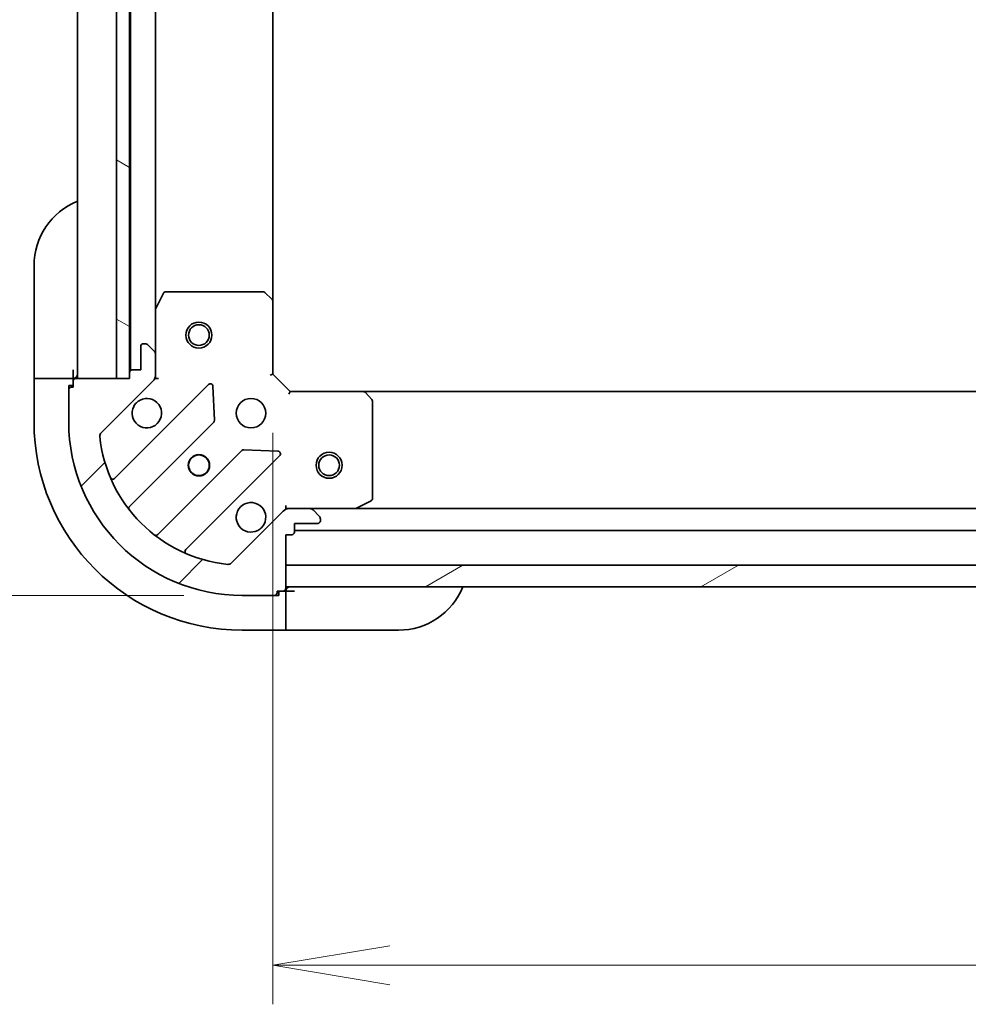
# Model space of a CAD drawing. Units: millimetres. Extents: x 65 to 7228, y 36 to 1441.
# Drawn here: x 2040 to 2149, y 1052 to 1165 of the extents above; entities that cross this region are included whole.
import ezdxf

# ---------------------------------------------------------------- set-up
doc = ezdxf.new("R2010")
doc.units = ezdxf.units.MM
doc.header["$LTSCALE"] = 4.5
doc.layers.get('Defpoints').update_dxf_attribs({"lineweight": 25})
for name, color, linetype, lineweight in [('Dimension (ISO)', 7, 'Continuous', 18), ('Hatch (ISO)', 1, 'Continuous', 18), ('Visible (ISO)', 7, 'Continuous', 35)]:
    doc.layers.add(name, color=color, linetype=linetype, lineweight=lineweight)
doc.styles.add('Note Text (TK)', font='MS PGothic.ttf')
doc.dimstyles.new('Default - Method 1b (TK)', dxfattribs={"dimscale": 4.5, "dimtxt": 2.5, "dimasz": 2.5, "dimexe": 1, "dimexo": 1.499999999999999, "dimgap": 1, "dimtad": 1, "dimtoh": 1, "dimdsep": 46, "dimtxsty": 'Note Text (TK)', "dimblk": 'OPEN', "dimcen": 0.09, "dimdle": 5, "dimclrd": 100, "dimclre": 100, "dimclrt": 7, "dimadec": 1, "dimazin": 1, "dimtfac": 1, "dimtmove": 0, "dimatfit": 3, "dimldrblk": 'OPEN', "dimfxl": 1, "dimtolj": 1, "dimlwd": -1, "dimlwe": -1, "dimarcsym": 0})

# ---------------------------------------------------------------- blocks, each defined once
blk = doc.blocks.new('_Open')
at = {"color": 0, "linetype": 'ByBlock', "lineweight": -2}
for p, q in [((-1, 0.1666666666666666), (0, 0)), ((-1, -0.1666666666666666), (0, 0)), ((0, 0), (-1, 0))]:
    blk.add_line(p, q, dxfattribs=at)
blk = doc.blocks.new('*D28')
at = {"layer": 'Defpoints', "color": 0}
for p in [(2065.617045203521, 1258.875735289586), (2007.467045203521, 1098.875735289587), (2065.617045203519, 1098.875735289587)]:
    blk.add_point(p, dxfattribs=at)
at = {"layer": 'Dimension (ISO)', "color": 100}
for p, q in [((2058.867045203522, 1258.875735289586), (2002.96704520352, 1258.875735289586)), ((2007.467045203521, 1245.375735289586), (2007.467045203521, 1112.375735289587)), ((2058.867045203519, 1098.875735289587), (2002.96704520352, 1098.875735289587))]:
    blk.add_line(p, q, dxfattribs=at)
at = {"layer": 'Dimension (ISO)', "color": 100, "xscale": 13.5, "yscale": 13.5, "zscale": 13.5}
for p, rotation in [((2007.467045203521, 1258.875735289586), 90), ((2007.467045203521, 1098.875735289587), 270)]:
    blk.add_blockref('_Open', p, dxfattribs=dict(at, rotation=rotation))
at = {"layer": 'Dimension (ISO)', "color": 7, "insert": (1995.115056567157, 1054.022042107768), "char_height": 11.25, "attachment_point": 4, "rotation": 90, "style": 'Note Text (TK)'}
blk.add_mtext('\\A1;\\fMS PGothic|b0|i0;{\\H12.4500;160±0.5 (ケース外形 / External)}', dxfattribs=at)
blk = doc.blocks.new('*D31')
at = {"layer": 'Defpoints', "color": 0}
for p in [(2069.117045203518, 1124.375735289586), (2322.117045203517, 1124.375735289586), (2322.117045203517, 1056.265622794749)]:
    blk.add_point(p, dxfattribs=at)
at = {"layer": 'Dimension (ISO)', "color": 100}
for p, q in [((2069.117045203518, 1117.625735289586), (2069.117045203518, 1051.765622794749)), ((2322.117045203517, 1117.625735289586), (2322.117045203517, 1051.765622794749)), ((2082.617045203518, 1056.265622794749), (2308.617045203517, 1056.265622794749))]:
    blk.add_line(p, q, dxfattribs=at)
at = {"layer": 'Dimension (ISO)', "color": 100, "xscale": 13.5, "yscale": 13.5, "zscale": 13.5, "rotation": 180}
blk.add_blockref('_Open', (2069.117045203518, 1056.265622794749), dxfattribs=at)
at = {"layer": 'Dimension (ISO)', "color": 100, "xscale": 13.5, "yscale": 13.5, "zscale": 13.5}
blk.add_blockref('_Open', (2322.117045203517, 1056.265622794749), dxfattribs=at)
at = {"layer": 'Dimension (ISO)', "color": 7, "insert": (2182.954829294427, 1066.990622794749), "char_height": 11.25, "attachment_point": 4, "style": 'Note Text (TK)'}
blk.add_mtext('\\A1;\\fMS PGothic|b0|i0;{\\H12.4500;253', dxfattribs=at)

msp = doc.modelspace()

# ---------------------------------------------------------------- hatches: boundary and pattern name
at = {"layer": 'Hatch (ISO)'}
h = msp.add_hatch(dxfattribs=at)
h.set_pattern_fill('ANSI31', color=256, scale=127, angle=105.00024553567, style=0)
h.set_pattern_definition([(150.00024553567, (1762.25, -4), (-7.937441083510292, -13.74818730036083), [])])
h.paths.add_polyline_path([(2052.61704520352, 1233.875735289586), (2051.11704520352, 1233.875735289586), (2051.117045203521, 1123.875735289586), (2052.617045203521, 1123.875735289586), (2052.617045203521, 1124.575735289586), (2052.61704520352, 1233.175735289586)])
h = msp.add_hatch(dxfattribs=at)
h.set_pattern_fill('ANSI31', color=256, scale=127, style=0)
h.set_pattern_definition([(45, (1762.25, -4), (-11.22532015133644, 11.22532015133644), [])])
edge = h.paths.add_edge_path()
edge.add_ellipse((2054.617045203518, 1124.28994885196), major_axis=(0.7071067811865465, 0.7071067811865493), ratio=1, start_angle=269.9999999999999, end_angle=314.9999999999999)
edge.add_line((2055.617045203518, 1124.28994885196), (2055.617045203518, 1126.6686285084))
edge.add_ellipse((2055.117045203518, 1126.6686285084), major_axis=(1e-16, 0.5000000000000006), ratio=1, start_angle=270, end_angle=315)
edge.add_line((2055.470598594111, 1127.022181898993), (2054.763491812924, 1127.72928868018))
edge.add_ellipse((2054.409938422331, 1127.375735289587), major_axis=(-0.3535533905932752, 0.3535533905932753), ratio=1, start_angle=269.9999999999978, end_angle=315)
edge.add_line((2054.409938422331, 1127.875735289586), (2054.217045203518, 1127.875735289586))
edge.add_ellipse((2054.217045203518, 1127.575735289586), major_axis=(-0.299999999999998, 2.3e-15), ratio=1, start_angle=270.0000000000004, end_angle=360.0000000000022)
edge.add_line((2053.917045203518, 1127.575735289586), (2053.917045203518, 1124.875735289586))
edge.add_line((2053.917045203518, 1124.875735289587), (2052.917045203518, 1124.875735289587))
edge.add_ellipse((2052.917045203518, 1124.575735289586), major_axis=(-0.3000000000000003, 2.3e-15), ratio=1, start_angle=270.0000000000004, end_angle=360.0000000000004)
edge.add_line((2052.617045203518, 1124.575735289586), (2052.617045203518, 1123.875735289586))
edge.add_line((2052.617045203518, 1123.875735289587), (2051.117045203521, 1123.875735289587))
edge.add_line((2051.117045203521, 1123.875735289587), (2046.417045203519, 1123.875735289587))
edge.add_ellipse((2046.417045203518, 1123.575735289587), major_axis=(-0.3000000000000014, -4.4e-15), ratio=1, start_angle=270.0000000000025, end_angle=359.9999999999958)
edge.add_line((2046.117045203518, 1123.575735289587), (2046.117045203518, 1122.875735289587))
edge.add_line((2046.117045203518, 1122.875735289587), (2045.917045203518, 1122.875735289587))
edge.add_ellipse((2045.917045203518, 1122.575735289587), major_axis=(-0.3000000000000003, 2.3e-15), ratio=1, start_angle=270.0000000000004, end_angle=360.0000000000004)
edge.add_line((2045.617045203518, 1122.575735289587), (2045.617045203518, 1118.875735289587))
edge.add_ellipse((2065.617045203518, 1118.875735289586), major_axis=(1.11e-14, -20.00000000000001), ratio=1, start_angle=269.9999999999999, end_angle=360)
edge.add_line((2065.617045203518, 1098.875735289587), (2069.317045203518, 1098.875735289587))
edge.add_ellipse((2069.317045203518, 1099.175735289586), major_axis=(0.299999999999998, 0), ratio=1, start_angle=269.9999999999966, end_angle=360)
edge.add_line((2069.617045203518, 1099.175735289586), (2069.617045203518, 1099.375735289586))
edge.add_line((2069.617045203518, 1099.375735289586), (2070.317045203518, 1099.375735289586))
edge.add_ellipse((2070.317045203518, 1099.675735289586), major_axis=(0.299999999999998, -2.3e-15), ratio=1, start_angle=270.0000000000004, end_angle=360.0000000000004)
edge.add_line((2070.617045203518, 1099.675735289586), (2070.617045203518, 1099.875735289587))
edge.add_line((2070.617045203518, 1099.875735289587), (2070.617045203518, 1102.375735289587))
edge.add_line((2070.617045203518, 1102.375735289586), (2070.617045203518, 1105.875735289586))
edge.add_line((2070.617045203518, 1105.875735289586), (2071.317045203518, 1105.875735289586))
edge.add_ellipse((2071.317045203518, 1106.175735289586), major_axis=(0.299999999999998, 0), ratio=1, start_angle=270, end_angle=360)
edge.add_line((2071.617045203518, 1106.175735289586), (2071.617045203518, 1107.175735289586))
edge.add_line((2071.617045203518, 1107.175735289587), (2074.317045203518, 1107.175735289587))
edge.add_ellipse((2074.317045203518, 1107.475735289586), major_axis=(0.299999999999998, -2.3e-15), ratio=1, start_angle=269.999999999997, end_angle=360.0000000000022)
edge.add_line((2074.617045203518, 1107.475735289586), (2074.617045203518, 1107.6686285084))
edge.add_ellipse((2074.117045203518, 1107.6686285084), major_axis=(1e-16, 0.4999999999999984), ratio=1, start_angle=270, end_angle=315)
edge.add_line((2074.470598594111, 1108.022181898993), (2073.763491812925, 1108.72928868018))
edge.add_ellipse((2073.409938422331, 1108.375735289586), major_axis=(-0.353553390593274, 0.3535533905932731), ratio=1, start_angle=269.9999999999964, end_angle=314.9999999999999)
edge.add_line((2073.409938422331, 1108.875735289587), (2071.031258765891, 1108.875735289587))
edge.add_ellipse((2071.031258765891, 1107.875735289587), major_axis=(-0.9999999999999943, 2.3e-15), ratio=1, start_angle=270.0000000000001, end_angle=315.0000000000005)
edge.add_line((2070.324151984705, 1108.582842070773), (2064.346167205341, 1102.60485729141))
edge.add_ellipse((2063.992613814748, 1102.958410682003), major_axis=(-0.3535533905932712, -0.3535533905932733), ratio=1, start_angle=39.172893488880504, end_angle=89.99999999999687, ccw=False)
edge.add_ellipse((2065.617045203518, 1118.875735289586), major_axis=(-16.41474100157035, 1.675194869668971), ratio=1, start_angle=11.65421302223848, end_angle=90, ccw=False)
edge.add_ellipse((2049.699720595935, 1117.251303900816), major_axis=(-0.0507634808990599, 0.4974163939869802), ratio=1, start_angle=39.172893488880675, end_angle=90.0000000000021, ccw=False)
edge.add_line((2049.346167205341, 1117.60485729141), (2055.324151984704, 1123.582842070773))
h = msp.add_hatch(dxfattribs=at)
h.set_pattern_fill('ANSI31', color=256, scale=127, angle=-14.99997778074499, style=0)
h.set_pattern_definition([(30.000022219255, (1762.25, -4), (-7.937505331521658, 13.74815020692112), [])])
h.paths.add_polyline_path([(2320.617045203518, 1099.875735289587), (2320.617045203518, 1102.375735289586), (2070.617045203518, 1102.375735289586), (2070.617045203518, 1099.875735289587)])

# ---------------------------------------------------------------- linework, layer by layer
at = {"layer": 'Visible (ISO)'}
for p, q in [((2046.617045203518, 1233.875735289586), (2046.617045203518, 1123.875735289586)), ((2051.11704520352, 1233.875735289586), (2051.11704520352, 1123.875735289586)), ((2052.617045203521, 1123.875735289586), (2052.61704520352, 1233.875735289586)), ((2052.717045203518, 1232.952128491838), (2052.717045203518, 1124.799342087337)), ((2055.617045203518, 1131.804914896336), (2055.617045203518, 1225.946555682836)), ((2069.117045203518, 1132.812337824325), (2069.117045203518, 1224.939132754848)), ((2041.617045203521, 1124.875735289588), (2041.617045203521, 1136.875735289588)), ((2056.534127242843, 1133.709899368236), (2055.648717046218, 1131.939078974986)), ((2067.998827127139, 1133.875735289586), (2056.802455400143, 1133.875735289586)), ((2069.02170159823, 1133.03169087332), (2068.203483521852, 1133.795088338581)), ((2069.117045203518, 1124.375735289586), (2069.117045203518, 1132.812337824325)), ((2055.617045203518, 1131.804914896336), (2055.617045203518, 1126.6686285084)), ((2054.409938422331, 1127.875735289586), (2054.217045203518, 1127.875735289586)), ((2055.470598594112, 1127.022181898993), (2054.763491812925, 1127.72928868018)), ((2053.917045203518, 1127.575735289586), (2053.917045203518, 1124.875735289586)), ((2055.617045203518, 1124.289948851959), (2055.617045203518, 1126.6686285084)), ((2041.617045203521, 1124.875735289588), (2041.617045203521, 1123.875735289588)), ((2046.117045203521, 1123.875735289588), (2046.117045203521, 1124.875735289588)), ((2052.617045203518, 1124.575735289586), (2052.617045203518, 1123.875735289586)), ((2053.917045203518, 1124.875735289586), (2052.917045203518, 1124.875735289586)), ((2068.817045203518, 1124.251471220874), (2069.117045203518, 1124.375735289586)), ((2071.117045203518, 1122.375735289586), (2069.117045203518, 1124.375735289586)), ((2041.617045203521, 1123.875735289588), (2041.617045203521, 1118.875735289588)), ((2041.617045203521, 1123.875735289588), (2041.763491812927, 1123.875735289588)), ((2043.470598594114, 1123.875735289588), (2041.763491812927, 1123.875735289588)), ((2043.470598594114, 1123.875735289588), (2043.824151984707, 1123.875735289588)), ((2046.117045203521, 1123.875735289588), (2043.824151984707, 1123.875735289588)), ((2046.117045203521, 1123.575735289587), (2046.117045203521, 1123.875735289588)), ((2046.117045203518, 1123.575735289586), (2046.117045203518, 1122.875735289587)), ((2052.617045203518, 1123.875735289586), (2046.417045203518, 1123.875735289586)), ((2049.346167205341, 1117.60485729141), (2055.324151984705, 1123.582842070773)), ((2061.727868702494, 1123.186558788562), (2050.90452819207, 1112.363218278138)), ((2051.117045203521, 1123.875735289586), (2052.617045203521, 1123.875735289586)), ((2055.617045203518, 1123.875735289586), (2055.527224924643, 1123.875735289586)), ((2055.617045203518, 1124.28983000574), (2055.617045203518, 1123.875735289586)), ((2055.617045203518, 1123.875735289586), (2055.967310950032, 1123.875735289589)), ((2045.61704520352, 1123.075735289588), (2046.117045203521, 1123.075735289588)), ((2045.61704520352, 1122.575735289587), (2045.61704520352, 1123.075735289588)), ((2045.617045203518, 1122.575735289586), (2045.617045203518, 1118.875735289586)), ((2046.117045203518, 1122.875735289587), (2045.917045203518, 1122.875735289587)), ((2062.411287306581, 1119.05786534279), (2062.239715203324, 1122.987512570416)), ((2071.117045203518, 1122.375735289586), (2070.992781134807, 1122.075735289586)), ((2079.553647738257, 1122.375735289586), (2071.117045203518, 1122.375735289586)), ((2311.680442668778, 1122.375735289587), (2079.553647738257, 1122.375735289587)), ((2080.536398252513, 1121.46217360792), (2079.773000787252, 1122.280391684299)), ((2080.617045203518, 1110.061145486211), (2080.617045203518, 1121.257517213208)), ((2052.624269783084, 1109.133212400847), (2062.323704874462, 1118.832647492224)), ((2065.573957406156, 1115.58239496053), (2055.874522314779, 1105.882959869153)), ((2069.728822484347, 1115.498405289393), (2065.799175256721, 1115.669977392649)), ((2059.10452819207, 1104.163218278138), (2069.927868702494, 1114.986558788563)), ((2078.680388888918, 1108.907407132286), (2080.451209282168, 1109.792817328911)), ((2070.324151984705, 1108.582842070773), (2064.346167205341, 1102.60485729141)), ((2070.61704520352, 1109.2260010361), (2070.617045203518, 1108.875735289587)), ((2070.617045203518, 1108.785915010711), (2070.617045203518, 1108.875735289587)), ((2070.617045203518, 1108.875735289587), (2071.031139919671, 1108.875735289587)), ((2073.409938422331, 1108.875735289587), (2071.031258765891, 1108.875735289587)), ((2073.409938422331, 1108.875735289587), (2078.546224810268, 1108.875735289587)), ((2074.470598594111, 1108.022181898993), (2073.763491812925, 1108.72928868018)), ((2312.687865596766, 1108.875735289586), (2078.546224810268, 1108.875735289586)), ((2074.617045203518, 1107.475735289586), (2074.617045203518, 1107.6686285084)), ((2071.617045203518, 1106.175735289586), (2071.617045203518, 1107.175735289587)), ((2071.617045203518, 1107.175735289587), (2074.317045203518, 1107.175735289587)), ((2071.617045203518, 1106.375735289586), (2319.617045203518, 1106.375735289586)), ((2070.617045203518, 1099.675735289586), (2070.617045203518, 1105.875735289587)), ((2070.617045203518, 1105.875735289587), (2071.317045203518, 1105.875735289587)), ((2320.617045203518, 1102.375735289586), (2070.617045203518, 1102.375735289586)), ((2070.617045203518, 1102.375735289586), (2070.617045203518, 1099.875735289586)), ((2069.617045203518, 1099.175735289587), (2069.617045203518, 1099.375735289586)), ((2069.617045203518, 1099.375735289586), (2070.317045203518, 1099.375735289586)), ((2069.817045203521, 1099.375735289588), (2069.817045203521, 1098.875735289588)), ((2070.617045203521, 1099.375735289588), (2070.317045203518, 1099.375735289588)), ((2070.617045203518, 1099.875735289586), (2320.617045203518, 1099.875735289586)), ((2071.617045203521, 1099.375735289588), (2070.617045203521, 1099.375735289588)), ((2070.617045203521, 1097.082842070775), (2070.617045203521, 1099.375735289588)), ((2065.617045203518, 1098.875735289587), (2069.317045203518, 1098.875735289587)), ((2069.817045203521, 1098.875735289588), (2069.317045203518, 1098.875735289588)), ((2070.617045203521, 1097.082842070775), (2070.617045203521, 1096.729288680181)), ((2070.617045203521, 1095.022181898995), (2070.617045203521, 1096.729288680181)), ((2065.617045203521, 1094.875735289588), (2070.617045203521, 1094.875735289588)), ((2070.617045203521, 1095.022181898995), (2070.617045203521, 1094.875735289588)), ((2070.617045203521, 1094.875735289588), (2071.617045203521, 1094.875735289588)), ((2083.617045203521, 1094.875735289588), (2071.617045203521, 1094.875735289588))]:
    msp.add_line(p, q, dxfattribs=at)
for centre, radius in [((2060.617045203518, 1128.875735289586), 1.5), ((2060.617045203518, 1128.875735289586), 1.193275000000001), ((2066.617045203518, 1119.875735289586), 1.699999999999989), ((2075.617045203518, 1113.875735289586), 1.499999999999999), ((2060.617045203518, 1113.875735289586), 1.229499999999992), ((2060.617045203521, 1113.875735289588), 1.193274999999997), ((2075.617045203518, 1113.875735289586), 1.193274999999999)]:
    msp.add_circle(centre, radius, dxfattribs=at)
for centre, radius, start, end in [((2049.617045203521, 1136.875735289588), 7.999999999999996, 112.0243128370422, 180), ((2056.802455400143, 1133.575735289586), 0.2999999999999986, 90, 153.4349488229296), ((2067.998827127139, 1133.575735289586), 0.2999999999999978, 46.98514279480673, 89.99999999998697), ((2068.817045203518, 1132.812337824325), 0.2999999999999984, 0, 46.98514279480673), ((2055.917045203518, 1131.804914896336), 0.2999999999999981, 153.4349488229296, 180), ((2054.217045203518, 1127.575735289586), 0.2999999999999981, 90, 180), ((2054.409938422331, 1127.375735289587), 0.499999999999996, 44.99999999999165, 90), ((2055.117045203518, 1126.6686285084), 0.4999999999999969, 0, 44.99999999999338), ((2046.117045203521, 1124.375735289588), 0.4999999999999997, 270, 0), ((2052.917045203518, 1124.575735289586), 0.2999999999999981, 90, 180), ((2046.417045203518, 1123.575735289586), 0.299999999999998, 90, 180), ((2054.617045203518, 1124.289948851959), 0.999999999999992, 314.9999999999928, 0), ((2061.94000073685, 1122.974426754207), 0.2999999999999962, 2.500000000008186, 134.9999999999925), ((2045.917045203518, 1122.575735289586), 0.2999999999999981, 90, 180), ((2079.553647738257, 1122.075735289586), 0.2999999999999979, 43.01485720517603, 89.99999999998697), ((2054.617045203518, 1119.875735289586), 1.699999999999987, 152.4998288192977, 117.5001711807007), ((2080.317045203518, 1121.257517213208), 0.3000000000000007, 0, 43.014857205179), ((2065.617045203521, 1118.875735289588), 23.99999999999999, 180, 270), ((2065.617045203518, 1118.875735289586), 19.99999999999987, 180, 270), ((2062.111572840106, 1119.04477952658), 0.2999999999999976, 314.9999999999868, 2.499999999974428), ((2049.699720595935, 1117.251303900816), 0.499999999999997, 135.0000000000066, 185.8271065111129), ((2065.617045203518, 1118.875735289586), 16.49999999999989, 185.827106511119, 264.1728934888835), ((2065.786089440512, 1115.370262926174), 0.2999999999999996, 87.49999999999493, 134.9999999999896), ((2069.715736668138, 1115.198690822919), 0.2999999999999976, 314.9999999999868, 87.49999999999491), ((2050.692396157714, 1112.575350312494), 0.2999999999999984, 202.8868583965158, 315.0000000000138), ((2066.617045203518, 1107.875735289587), 1.699999999999987, 332.4998288192976, 297.5001711807007), ((2080.317045203518, 1110.061145486211), 0.2999999999999981, 296.5650511770942, 0), ((2052.83640181744, 1108.921080366491), 0.2999999999999996, 134.9999999999867, 217.9144996875381), ((2071.031258765891, 1107.875735289587), 0.9999999999999934, 90, 134.9999999999936), ((2073.409938422331, 1108.375735289586), 0.499999999999996, 44.99999999999165, 90), ((2078.546224810268, 1109.175735289587), 0.2999999999999986, 270, 296.5650511770811), ((2074.317045203518, 1107.475735289586), 0.2999999999999981, 270, 0), ((2074.117045203518, 1107.6686285084), 0.4999999999999969, 0, 44.99999999999338), ((2071.317045203518, 1106.175735289586), 0.2999999999999981, 270, 0), ((2055.662390280422, 1106.095091903509), 0.299999999999996, 232.0855003124584, 314.9999999999925), ((2059.316660226425, 1103.951086243782), 0.2999999999999985, 134.9999999999867, 247.1131416034733), ((2063.992613814748, 1102.958410682003), 0.499999999999996, 264.1728934888835, 315.0000000000084), ((2070.317045203518, 1099.675735289586), 0.2999999999999981, 270, 0), ((2071.117045203521, 1099.375735289588), 0.4999999999999996, 90, 180), ((2083.617045203521, 1102.875735289588), 7.999999999999999, 270, 337.9756871629571), ((2069.317045203518, 1099.175735289587), 0.2999999999999981, 270, 0)]:
    msp.add_arc(centre, radius, start, end, dxfattribs=at)
for points, knots in [([(2053.109129132359, 1120.66071243724), (2053.18968472289, 1120.815457158087), (2053.296117639984, 1120.958970782087), (2053.533809711017, 1121.19666285312), (2053.677323335017, 1121.303095770214), (2053.832068055864, 1121.383651360746)], [0.2789125936271497, 0.2789125936271497, 0.2789125936271497, 0.2789125936271497, 0.3293346962055642, 0.3293346962055642, 0.379756798783979, 0.379756798783979, 0.379756798783979, 0.379756798783979]), ([(2068.124961274678, 1107.090758141933), (2068.044405684145, 1106.936013421086), (2067.937972767051, 1106.792499797086), (2067.700280696019, 1106.554807726053), (2067.556767072019, 1106.448374808959), (2067.402022351172, 1106.367819218427)], [0.2789125936271504, 0.2789125936271504, 0.2789125936271504, 0.2789125936271504, 0.3293346962055631, 0.3293346962055631, 0.3797567987839759, 0.3797567987839759, 0.3797567987839759, 0.3797567987839759])]:
    msp.add_open_spline(points, degree=3, knots=knots, dxfattribs=at)

# ---------------------------------------------------------------- dimensions: what is measured, and where the dimension line sits
at = {"layer": 'Dimension (ISO)', "color": 100}
dim = msp.add_linear_dim(base=(2007.467045203521, 1098.875735289587), p1=(2065.61704520352, 1258.875735289586), p2=(2065.617045203518, 1098.875735289587), angle=270, text='\\fMS PGothic|b0|i0;{\\H12.4500;<>±0.5 (ケース外形 / External)}', dimstyle='Default - Method 1b (TK)', override={"dimasz": 3, "dimgap": 1, "dimdec": 0, "dimtol": 0, "dimlim": 0, "dimtp": 0, "dimtm": 0, "dimtdec": 0, "dimtofl": 0, "dimatfit": 1}, dxfattribs=at)
dim.commit()
dim.dimension.update_dxf_attribs({"geometry": '*D28', "text_midpoint": (2007.467045203521, 1178.875735289586), "dimtype": 160})
dim = msp.add_linear_dim(base=(2322.117045203517, 1056.265622794749), p1=(2069.117045203518, 1124.375735289586), p2=(2322.117045203517, 1124.375735289586), angle=180, text='\\fMS PGothic|b0|i0;{\\H12.4500;<>', dimstyle='Default - Method 1b (TK)', override={"dimasz": 3, "dimdec": 0, "dimtdec": 0, "dimtofl": 0, "dimatfit": 1}, dxfattribs=at)
dim.commit()
dim.dimension.update_dxf_attribs({"geometry": '*D31', "text_midpoint": (2195.617045203518, 1066.990622794749)})

doc.saveas('drawing.dxf')
